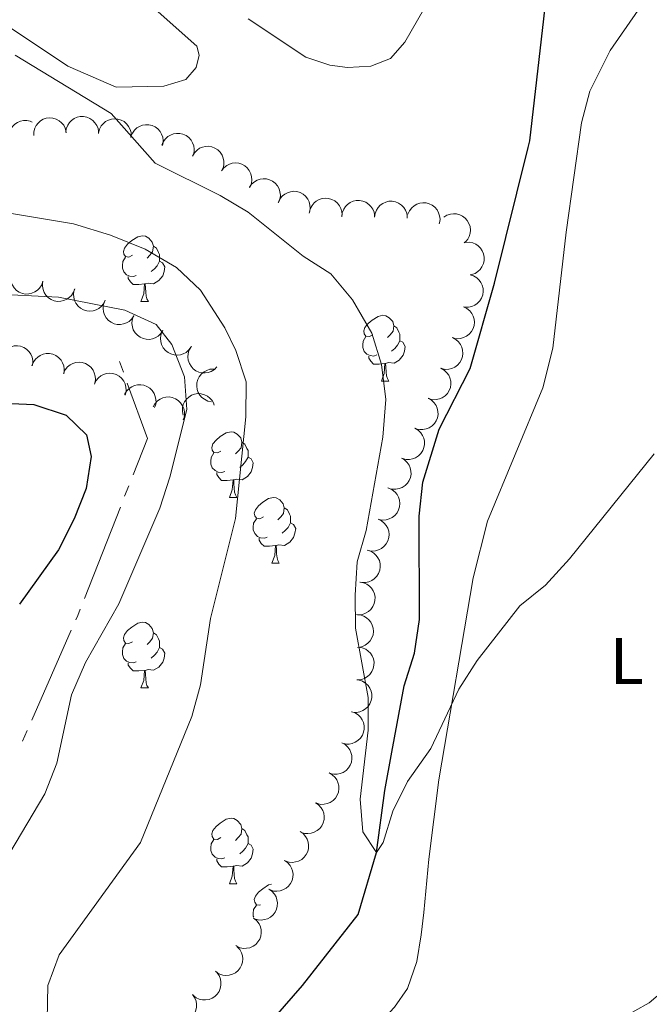
# Model space of a CAD drawing. Units: metres. Extents: x 627917 to 632426, y 687776 to 690828.
# Drawn here: x 629033 to 629130, y 690024 to 690174 of the extents above; entities that cross this region are included whole.
import ezdxf
from ezdxf.enums import TextEntityAlignment as Align

# ---------------------------------------------------------------- set-up
doc = ezdxf.new("R2010")
doc.units = ezdxf.units.M
doc.header["$MEASUREMENT"] = 0
doc.linetypes.add('DGN Style 3', pattern=[79.619148, 56.87082, -22.748328])
for name, color, linetype, lineweight in [('Carátula', 7, 'Continuous', 0), ('Elementos auxiliares', 7, 'Continuous', 0), ('Entidades rústicas y varios', 7, 'Continuous', 0), ('Hidrografía', 7, 'Continuous', 0), ('Relieve y altimetría', 7, 'Continuous', 0)]:
    doc.layers.add(name, color=color, linetype=linetype, lineweight=lineweight)
doc.styles.add('Style-Arial Narrow', font='txt')

msp = doc.modelspace()

# ---------------------------------------------------------------- linework, layer by layer
at = {"layer": 'Carátula', "color": 7, "linetype": 'Continuous', "lineweight": 0}
msp.add_3dface([(627972.159, 687776.04), (632426.384, 687858.937), (632371.119, 690828.434), (627916.894, 690745.537)], dxfattribs=at)
at = {"layer": 'Elementos auxiliares', "color": 250, "linetype": 'Continuous', "lineweight": 0}
msp.add_3dface([(628833.02, 688186.07), (628790.48, 690499.28), (632222.28, 690563.17), (632265.95, 688249.96)], dxfattribs=at)
at = {"layer": 'Entidades rústicas y varios', "color": 92, "linetype": 'Continuous', "lineweight": 0, "flags": 128}
for points, elevation in [([(629031.775, 690155.947), (629031.749, 690156.508), (629031.866, 690157.083), (629032.056, 690157.526), (629032.31, 690157.892), (629032.652, 690158.247), (629033.058, 690158.525), (629033.509, 690158.718), (629034.003, 690158.811), (629034.51, 690158.814), (629035.007, 690158.711), (629035.285, 690158.586)], 368.429), ([(629035.538, 690156.524), (629035.551, 690157.086), (629035.707, 690157.651), (629035.928, 690158.08), (629036.206, 690158.427), (629036.572, 690158.758), (629036.996, 690159.007), (629037.46, 690159.168), (629037.959, 690159.227), (629038.465, 690159.195), (629038.953, 690159.057), (629039.439, 690158.796), (629039.798, 690158.489), (629040.117, 690158.11), (629040.361, 690157.682), (629040.469, 690157.317), (629040.521, 690156.932)], 367.714), ([(629040.438, 690157.024), (629040.515, 690157.581), (629040.736, 690158.123), (629041.004, 690158.524), (629041.321, 690158.838), (629041.722, 690159.124), (629042.172, 690159.323), (629042.652, 690159.428), (629043.154, 690159.43), (629043.653, 690159.34), (629044.122, 690159.147), (629044.575, 690158.832), (629044.896, 690158.485), (629045.169, 690158.072), (629045.362, 690157.619), (629045.428, 690157.243), (629045.435, 690156.855)], 366.98), ([(629045.443, 690156.949), (629045.582, 690157.494), (629045.861, 690158.009), (629046.172, 690158.378), (629046.521, 690158.654), (629046.952, 690158.894), (629047.421, 690159.042), (629047.909, 690159.094), (629048.409, 690159.04), (629048.895, 690158.895), (629049.34, 690158.652), (629049.755, 690158.289), (629050.036, 690157.908), (629050.261, 690157.468), (629050.403, 690156.996), (629050.427, 690156.616), (629050.391, 690156.229)], 366.98), ([(629050.392, 690156.365), (629050.6, 690156.887), (629050.943, 690157.363), (629051.298, 690157.688), (629051.68, 690157.918), (629052.138, 690158.101), (629052.622, 690158.187), (629053.113, 690158.177), (629053.601, 690158.059), (629054.065, 690157.853), (629054.475, 690157.554), (629054.84, 690157.141), (629055.07, 690156.728), (629055.237, 690156.262), (629055.317, 690155.776), (629055.292, 690155.396), (629055.207, 690155.017)], 366.698), ([(629055.119, 690155.042), (629055.326, 690155.564), (629055.669, 690156.039), (629056.024, 690156.365), (629056.406, 690156.594), (629056.864, 690156.777), (629057.349, 690156.864), (629057.839, 690156.853), (629058.328, 690156.735), (629058.791, 690156.529), (629059.201, 690156.231), (629059.567, 690155.817), (629059.796, 690155.404), (629059.963, 690154.938), (629060.044, 690154.453), (629060.019, 690154.072), (629059.933, 690153.693)], 365.744), ([(629059.785, 690153.406), (629060.065, 690153.893), (629060.473, 690154.314), (629060.871, 690154.586), (629061.282, 690154.759), (629061.761, 690154.874), (629062.253, 690154.891), (629062.737, 690154.81), (629063.204, 690154.624), (629063.633, 690154.354), (629063.996, 690154), (629064.299, 690153.539), (629064.467, 690153.097), (629064.566, 690152.612), (629064.576, 690152.12), (629064.497, 690151.747), (629064.358, 690151.384)], 365.101), ([(629064.201, 690151.146), (629064.541, 690151.595), (629064.998, 690151.961), (629065.427, 690152.181), (629065.856, 690152.3), (629066.346, 690152.354), (629066.836, 690152.309), (629067.306, 690152.168), (629067.746, 690151.924), (629068.138, 690151.602), (629068.454, 690151.205), (629068.695, 690150.71), (629068.807, 690150.25), (629068.844, 690149.757), (629068.792, 690149.267), (629068.667, 690148.907), (629068.483, 690148.565)], 365.583), ([(629068.488, 690148.634), (629068.808, 690149.096), (629069.248, 690149.483), (629069.667, 690149.721), (629070.091, 690149.859), (629070.578, 690149.934), (629071.07, 690149.91), (629071.546, 690149.79), (629071.995, 690149.566), (629072.401, 690149.262), (629072.734, 690148.879), (629072.997, 690148.394), (629073.128, 690147.94), (629073.187, 690147.449), (629073.157, 690146.957), (629073.047, 690146.592), (629072.879, 690146.242)], 365.264), ([(629072.885, 690146.347), (629073.127, 690146.854), (629073.501, 690147.305), (629073.878, 690147.607), (629074.274, 690147.81), (629074.743, 690147.962), (629075.232, 690148.016), (629075.721, 690147.972), (629076.201, 690147.822), (629076.649, 690147.586), (629077.039, 690147.26), (629077.375, 690146.823), (629077.577, 690146.396), (629077.712, 690145.92), (629077.76, 690145.43), (629077.71, 690145.052), (629077.599, 690144.68)], 364.658), ([(629077.615, 690144.809), (629077.749, 690145.355), (629078.024, 690145.872), (629078.331, 690146.244), (629078.678, 690146.523), (629079.107, 690146.767), (629079.575, 690146.919), (629080.062, 690146.976), (629080.562, 690146.926), (629081.05, 690146.785), (629081.497, 690146.545), (629081.915, 690146.186), (629082.199, 690145.808), (629082.428, 690145.37), (629082.574, 690144.899), (629082.602, 690144.519), (629082.569, 690144.132)], 364.417), ([(629082.573, 690144.182), (629082.645, 690144.74), (629082.86, 690145.285), (629083.124, 690145.688), (629083.438, 690146.005), (629083.836, 690146.295), (629084.284, 690146.498), (629084.763, 690146.609), (629085.265, 690146.615), (629085.765, 690146.53), (629086.236, 690146.342), (629086.692, 690146.031), (629087.016, 690145.688), (629087.293, 690145.277), (629087.491, 690144.827), (629087.561, 690144.452), (629087.571, 690144.063)], 364.417), ([(629087.571, 690144.063), (629087.644, 690144.621), (629087.859, 690145.166), (629088.123, 690145.569), (629088.436, 690145.886), (629088.835, 690146.176), (629089.283, 690146.379), (629089.761, 690146.49), (629090.264, 690146.497), (629090.764, 690146.411), (629091.235, 690146.223), (629091.691, 690145.912), (629092.015, 690145.569), (629092.292, 690145.158), (629092.49, 690144.708), (629092.559, 690144.333), (629092.57, 690143.944)], 364.417), ([(629092.666, 690144.528), (629092.889, 690145.043), (629093.246, 690145.508), (629093.611, 690145.823), (629094, 690146.041), (629094.463, 690146.21), (629094.95, 690146.282), (629095.44, 690146.256), (629095.925, 690146.124), (629096.382, 690145.904), (629096.783, 690145.593), (629097.135, 690145.169), (629097.352, 690144.749), (629097.505, 690144.279), (629097.571, 690143.791), (629097.535, 690143.411), (629097.438, 690143.035)], 364.417), ([(629098.133, 690144.051), (629098.606, 690144.354), (629099.162, 690144.54), (629099.641, 690144.597), (629100.085, 690144.56), (629100.563, 690144.441), (629101.007, 690144.229), (629101.399, 690143.934), (629101.727, 690143.553), (629101.983, 690143.115), (629102.142, 690142.633), (629102.197, 690142.085), (629102.142, 690141.615), (629102.006, 690141.139), (629101.788, 690140.698), (629101.546, 690140.404), (629101.255, 690140.146)], 364.417), ([(629101.434, 690140.224), (629101.996, 690140.248), (629102.57, 690140.129), (629103.012, 690139.938), (629103.378, 690139.683), (629103.732, 690139.34), (629104.009, 690138.934), (629104.2, 690138.482), (629104.292, 690137.988), (629104.294, 690137.48), (629104.189, 690136.984), (629103.961, 690136.482), (629103.678, 690136.103), (629103.321, 690135.76), (629102.911, 690135.488), (629102.553, 690135.356), (629102.172, 690135.279)], 364.417), ([(629036.943, 690134.278), (629036.761, 690133.747), (629036.44, 690133.256), (629036.1, 690132.914), (629035.73, 690132.667), (629035.281, 690132.463), (629034.801, 690132.354), (629034.31, 690132.341), (629033.817, 690132.436), (629033.344, 690132.62), (629032.921, 690132.899), (629032.537, 690133.295), (629032.288, 690133.697), (629032.099, 690134.154), (629031.996, 690134.636), (629032.003, 690135.017), (629032.071, 690135.399)], 372.745), ([(629041.816, 690133.157), (629041.633, 690132.626), (629041.313, 690132.135), (629040.973, 690131.793), (629040.602, 690131.546), (629040.154, 690131.342), (629039.674, 690131.232), (629039.183, 690131.22), (629038.69, 690131.315), (629038.217, 690131.499), (629037.793, 690131.778), (629037.409, 690132.174), (629037.161, 690132.576), (629036.972, 690133.033), (629036.869, 690133.515), (629036.876, 690133.896), (629036.943, 690134.278)], 372.745), ([(629102.15, 690135.279), (629102.687, 690135.111), (629103.186, 690134.805), (629103.537, 690134.474), (629103.795, 690134.111), (629104.011, 690133.668), (629104.134, 690133.191), (629104.159, 690132.701), (629104.079, 690132.205), (629103.908, 690131.728), (629103.64, 690131.296), (629103.255, 690130.901), (629102.86, 690130.642), (629102.408, 690130.44), (629101.93, 690130.324), (629101.549, 690130.321), (629101.164, 690130.377)], 364.417), ([(629046.473, 690131.396), (629046.229, 690130.889), (629045.854, 690130.44), (629045.476, 690130.14), (629045.079, 690129.938), (629044.609, 690129.788), (629044.12, 690129.736), (629043.631, 690129.781), (629043.153, 690129.933), (629042.705, 690130.171), (629042.317, 690130.498), (629041.982, 690130.936), (629041.782, 690131.365), (629041.648, 690131.841), (629041.602, 690132.331), (629041.654, 690132.709), (629041.766, 690133.081)], 372.329), ([(629050.846, 690129.032), (629050.537, 690128.562), (629050.106, 690128.166), (629049.692, 690127.918), (629049.272, 690127.77), (629048.787, 690127.683), (629048.295, 690127.695), (629047.816, 690127.804), (629047.361, 690128.018), (629046.949, 690128.313), (629046.607, 690128.688), (629046.332, 690129.166), (629046.191, 690129.617), (629046.12, 690130.107), (629046.139, 690130.599), (629046.24, 690130.966), (629046.4, 690131.32)], 371.718), ([(629101.155, 690130.38), (629101.66, 690130.134), (629102.108, 690129.756), (629102.406, 690129.377), (629102.606, 690128.978), (629102.754, 690128.508), (629102.803, 690128.019), (629102.756, 690127.53), (629102.602, 690127.052), (629102.361, 690126.605), (629102.032, 690126.219), (629101.592, 690125.886), (629101.163, 690125.688), (629100.686, 690125.557), (629100.195, 690125.514), (629099.818, 690125.567), (629099.447, 690125.681)], 364.417), ([(629055.259, 690126.76), (629054.951, 690126.29), (629054.52, 690125.893), (629054.106, 690125.646), (629053.686, 690125.498), (629053.201, 690125.411), (629052.709, 690125.423), (629052.23, 690125.532), (629051.775, 690125.746), (629051.363, 690126.041), (629051.021, 690126.416), (629050.746, 690126.894), (629050.604, 690127.345), (629050.534, 690127.835), (629050.553, 690128.327), (629050.654, 690128.694), (629050.814, 690129.048)], 371.122), ([(629059.572, 690124.264), (629059.241, 690123.81), (629058.79, 690123.435), (629058.365, 690123.208), (629057.938, 690123.081), (629057.449, 690123.018), (629056.958, 690123.054), (629056.486, 690123.187), (629056.042, 690123.422), (629055.644, 690123.737), (629055.321, 690124.128), (629055.07, 690124.62), (629054.951, 690125.077), (629054.905, 690125.57), (629054.948, 690126.06), (629055.067, 690126.422), (629055.244, 690126.768)], 370.824), ([(629099.456, 690125.678), (629099.955, 690125.42), (629100.395, 690125.033), (629100.685, 690124.648), (629100.876, 690124.245), (629101.014, 690123.772), (629101.053, 690123.281), (629100.994, 690122.794), (629100.83, 690122.319), (629100.58, 690121.878), (629100.243, 690121.499), (629099.796, 690121.175), (629099.363, 690120.987), (629098.883, 690120.866), (629098.392, 690120.833), (629098.015, 690120.895), (629097.646, 690121.016)], 364.417), ([(629030.47, 690122.445), (629030.639, 690122.981), (629030.947, 690123.48), (629031.278, 690123.83), (629031.642, 690124.087), (629032.086, 690124.302), (629032.563, 690124.423), (629033.053, 690124.448), (629033.549, 690124.366), (629034.026, 690124.193), (629034.456, 690123.925), (629034.85, 690123.539), (629035.109, 690123.143), (629035.309, 690122.691), (629035.424, 690122.212), (629035.427, 690121.831), (629035.369, 690121.447)], 375.515), ([(629063.517, 690121.206), (629063.119, 690120.809), (629062.615, 690120.51), (629062.159, 690120.353), (629061.718, 690120.294), (629061.225, 690120.309), (629060.746, 690120.422), (629060.3, 690120.627), (629059.899, 690120.93), (629059.556, 690121.303), (629059.298, 690121.741), (629059.128, 690122.265), (629059.082, 690122.735), (629059.114, 690123.229), (629059.234, 690123.707), (629059.408, 690124.046), (629059.637, 690124.36)], 370.824), ([(629035.281, 690121.371), (629035.476, 690121.897), (629035.808, 690122.38), (629036.156, 690122.714), (629036.533, 690122.952), (629036.986, 690123.146), (629037.468, 690123.243), (629037.959, 690123.244), (629038.45, 690123.137), (629038.918, 690122.942), (629039.335, 690122.653), (629039.71, 690122.248), (629039.949, 690121.84), (629040.126, 690121.378), (629040.218, 690120.894), (629040.202, 690120.514), (629040.125, 690120.133)], 374.704), ([(629040.104, 690120.274), (629040.348, 690120.78), (629040.724, 690121.229), (629041.102, 690121.529), (629041.499, 690121.731), (629041.969, 690121.88), (629042.458, 690121.932), (629042.947, 690121.887), (629043.426, 690121.735), (629043.873, 690121.496), (629044.261, 690121.169), (629044.596, 690120.73), (629044.795, 690120.302), (629044.929, 690119.825), (629044.974, 690119.335), (629044.922, 690118.958), (629044.81, 690118.586)], 373.953), ([(629062.662, 690115.889), (629062.113, 690116.008), (629061.588, 690116.268), (629061.208, 690116.566), (629060.92, 690116.905), (629060.664, 690117.327), (629060.499, 690117.79), (629060.43, 690118.276), (629060.466, 690118.777), (629060.593, 690119.268), (629060.821, 690119.722), (629061.168, 690120.15), (629061.538, 690120.444), (629061.971, 690120.685), (629062.437, 690120.844), (629062.816, 690120.882), (629063.204, 690120.859)], 370.824), ([(629097.692, 690121.007), (629098.184, 690120.734), (629098.611, 690120.334), (629098.889, 690119.94), (629099.068, 690119.532), (629099.191, 690119.054), (629099.216, 690118.563), (629099.142, 690118.077), (629098.964, 690117.608), (629098.7, 690117.174), (629098.352, 690116.806), (629097.895, 690116.496), (629097.456, 690116.321), (629096.973, 690116.215), (629096.481, 690116.197), (629096.107, 690116.27), (629095.742, 690116.403)], 364.544), ([(629044.799, 690118.59), (629045.044, 690119.096), (629045.419, 690119.545), (629045.797, 690119.845), (629046.195, 690120.046), (629046.664, 690120.196), (629047.153, 690120.248), (629047.642, 690120.202), (629048.121, 690120.05), (629048.569, 690119.812), (629048.957, 690119.484), (629049.291, 690119.046), (629049.491, 690118.618), (629049.624, 690118.141), (629049.67, 690117.651), (629049.618, 690117.273), (629049.506, 690116.901)], 373.612), ([(629049.419, 690116.996), (629049.695, 690117.485), (629050.1, 690117.909), (629050.496, 690118.183), (629050.906, 690118.359), (629051.384, 690118.477), (629051.876, 690118.497), (629052.361, 690118.42), (629052.828, 690118.237), (629053.26, 690117.97), (629053.625, 690117.618), (629053.931, 690117.159), (629054.102, 690116.718), (629054.204, 690116.234), (629054.218, 690115.742), (629054.141, 690115.368), (629054.005, 690115.004)], 372.791), ([(629053.757, 690115.107), (629054.031, 690115.598), (629054.434, 690116.024), (629054.829, 690116.3), (629055.238, 690116.477), (629055.716, 690116.598), (629056.207, 690116.62), (629056.692, 690116.545), (629057.161, 690116.365), (629057.593, 690116.099), (629057.961, 690115.749), (629058.268, 690115.292), (629058.442, 690114.852), (629058.546, 690114.368), (629058.562, 690113.876), (629058.488, 690113.502), (629058.353, 690113.138)], 371.194), ([(629058.344, 690113.871), (629058.231, 690114.422), (629058.256, 690115.007), (629058.374, 690115.475), (629058.567, 690115.876), (629058.849, 690116.28), (629059.206, 690116.619), (629059.622, 690116.88), (629060.095, 690117.05), (629060.596, 690117.132), (629061.102, 690117.108), (629061.634, 690116.963), (629062.053, 690116.744), (629062.449, 690116.447), (629062.783, 690116.085), (629062.971, 690115.753), (629063.108, 690115.39)], 370.824), ([(629095.788, 690116.418), (629096.273, 690116.134), (629096.691, 690115.723), (629096.959, 690115.323), (629097.128, 690114.91), (629097.24, 690114.43), (629097.252, 690113.939), (629097.167, 690113.455), (629096.977, 690112.99), (629096.703, 690112.563), (629096.346, 690112.203), (629095.882, 690111.904), (629095.439, 690111.74), (629094.954, 690111.645), (629094.461, 690111.639), (629094.089, 690111.721), (629093.727, 690111.863)], 365.055), ([(629093.727, 690111.863), (629094.212, 690111.579), (629094.63, 690111.168), (629094.898, 690110.767), (629095.067, 690110.355), (629095.179, 690109.875), (629095.191, 690109.383), (629095.107, 690108.899), (629094.917, 690108.434), (629094.643, 690108.007), (629094.286, 690107.647), (629093.822, 690107.349), (629093.379, 690107.184), (629092.893, 690107.089), (629092.401, 690107.083), (629092.028, 690107.165), (629091.667, 690107.307)], 365.056), ([(629091.667, 690107.307), (629092.152, 690107.023), (629092.57, 690106.612), (629092.838, 690106.211), (629093.007, 690105.799), (629093.118, 690105.319), (629093.131, 690104.827), (629093.046, 690104.344), (629092.856, 690103.879), (629092.582, 690103.452), (629092.225, 690103.091), (629091.761, 690102.793), (629091.318, 690102.628), (629090.832, 690102.534), (629090.34, 690102.527), (629089.968, 690102.61), (629089.606, 690102.751)], 365.058), ([(629089.732, 690102.701), (629090.241, 690102.463), (629090.695, 690102.092), (629090.998, 690101.718), (629091.205, 690101.323), (629091.36, 690100.855), (629091.417, 690100.366), (629091.377, 690099.877), (629091.231, 690099.397), (629090.997, 690098.946), (629090.674, 690098.555), (629090.24, 690098.215), (629089.814, 690098.01), (629089.339, 690097.872), (629088.849, 690097.82), (629088.471, 690097.868), (629088.098, 690097.976)], 365.058), ([(629088.098, 690097.976), (629088.607, 690097.737), (629089.06, 690097.367), (629089.364, 690096.992), (629089.571, 690096.597), (629089.726, 690096.129), (629089.783, 690095.641), (629089.743, 690095.152), (629089.596, 690094.671), (629089.363, 690094.221), (629089.04, 690093.829), (629088.606, 690093.489), (629088.18, 690093.285), (629087.705, 690093.146), (629087.215, 690093.095), (629086.837, 690093.143), (629086.464, 690093.25)], 365.058), ([(629086.444, 690093.256), (629086.98, 690093.086), (629087.478, 690092.777), (629087.828, 690092.446), (629088.084, 690092.081), (629088.299, 690091.637), (629088.419, 690091.16), (629088.443, 690090.67), (629088.36, 690090.174), (629088.188, 690089.697), (629087.919, 690089.267), (629087.532, 690088.874), (629087.136, 690088.615), (629086.683, 690088.416), (629086.205, 690088.301), (629085.823, 690088.299), (629085.439, 690088.358)], 365.058), ([(629085.325, 690088.373), (629085.878, 690088.276), (629086.413, 690088.037), (629086.804, 690087.754), (629087.106, 690087.427), (629087.378, 690087.016), (629087.561, 690086.559), (629087.65, 690086.076), (629087.634, 690085.574), (629087.526, 690085.078), (629087.316, 690084.616), (629086.986, 690084.175), (629086.628, 690083.866), (629086.205, 690083.608), (629085.746, 690083.431), (629085.368, 690083.378), (629084.98, 690083.385)], 365.058), ([(629084.83, 690083.395), (629085.39, 690083.35), (629085.945, 690083.163), (629086.361, 690082.919), (629086.693, 690082.621), (629087.003, 690082.238), (629087.228, 690081.8), (629087.362, 690081.328), (629087.394, 690080.827), (629087.333, 690080.323), (629087.169, 690079.843), (629086.881, 690079.372), (629086.554, 690079.031), (629086.158, 690078.735), (629085.718, 690078.515), (629085.347, 690078.426), (629084.959, 690078.396)], 365.165), ([(629085.13, 690078.427), (629085.684, 690078.337), (629086.222, 690078.105), (629086.617, 690077.829), (629086.924, 690077.505), (629087.201, 690077.098), (629087.39, 690076.643), (629087.486, 690076.162), (629087.476, 690075.66), (629087.375, 690075.162), (629087.172, 690074.697), (629086.847, 690074.252), (629086.494, 690073.938), (629086.075, 690073.675), (629085.618, 690073.491), (629085.241, 690073.433), (629084.853, 690073.435)], 365.742), ([(629085.223, 690073.412), (629085.753, 690073.226), (629086.242, 690072.902), (629086.582, 690072.56), (629086.826, 690072.188), (629087.027, 690071.738), (629087.133, 690071.257), (629087.143, 690070.767), (629087.045, 690070.274), (629086.858, 690069.802), (629086.576, 690069.38), (629086.178, 690068.999), (629085.774, 690068.753), (629085.315, 690068.567), (629084.833, 690068.467), (629084.452, 690068.477), (629084.07, 690068.547)], 366.293), ([(629084.078, 690068.581), (629084.609, 690068.395), (629085.097, 690068.072), (629085.437, 690067.73), (629085.682, 690067.357), (629085.883, 690066.907), (629085.989, 690066.427), (629085.998, 690065.936), (629085.9, 690065.443), (629085.713, 690064.972), (629085.431, 690064.55), (629085.033, 690064.168), (629084.629, 690063.922), (629084.171, 690063.737), (629083.689, 690063.636), (629083.308, 690063.646), (629082.925, 690063.716)], 366.889), ([(629082.591, 690063.83), (629083.081, 690063.555), (629083.507, 690063.152), (629083.782, 690062.757), (629083.959, 690062.348), (629084.08, 690061.87), (629084.101, 690061.378), (629084.025, 690060.893), (629083.844, 690060.425), (629083.578, 690059.992), (629083.228, 690059.626), (629082.77, 690059.319), (629082.33, 690059.146), (629081.846, 690059.042), (629081.354, 690059.027), (629080.98, 690059.102), (629080.616, 690059.237)], 366.959), ([(629080.616, 690059.237), (629081.106, 690058.962), (629081.532, 690058.559), (629081.807, 690058.163), (629081.984, 690057.754), (629082.104, 690057.276), (629082.126, 690056.785), (629082.05, 690056.3), (629081.869, 690055.831), (629081.603, 690055.399), (629081.253, 690055.032), (629080.795, 690054.725), (629080.355, 690054.553), (629079.871, 690054.449), (629079.379, 690054.433), (629079.005, 690054.509), (629078.641, 690054.644)], 366.975), ([(629078.57, 690054.678), (629079.034, 690054.36), (629079.422, 690053.921), (629079.661, 690053.502), (629079.801, 690053.079), (629079.878, 690052.592), (629079.856, 690052.101), (629079.737, 690051.624), (629079.514, 690051.174), (629079.211, 690050.767), (629078.829, 690050.433), (629078.346, 690050.168), (629077.892, 690050.035), (629077.401, 690049.975), (629076.909, 690050.004), (629076.544, 690050.112), (629076.193, 690050.279)], 366.98), ([(629076.193, 690050.279), (629076.657, 690049.961), (629077.045, 690049.522), (629077.284, 690049.103), (629077.423, 690048.68), (629077.501, 690048.193), (629077.478, 690047.702), (629077.36, 690047.226), (629077.137, 690046.775), (629076.834, 690046.368), (629076.452, 690046.034), (629075.968, 690045.769), (629075.515, 690045.637), (629075.024, 690045.576), (629074.532, 690045.605), (629074.167, 690045.713), (629073.816, 690045.88)], 366.98), ([(629073.816, 690045.88), (629074.279, 690045.563), (629074.667, 690045.123), (629074.907, 690044.705), (629075.046, 690044.281), (629075.123, 690043.795), (629075.101, 690043.303), (629074.982, 690042.827), (629074.76, 690042.376), (629074.457, 690041.97), (629074.075, 690041.636), (629073.591, 690041.371), (629073.138, 690041.238), (629072.646, 690041.178), (629072.155, 690041.206), (629071.789, 690041.315), (629071.439, 690041.481)], 366.98), ([(629071.439, 690041.481), (629071.902, 690041.164), (629072.29, 690040.725), (629072.529, 690040.306), (629072.669, 690039.883), (629072.746, 690039.396), (629072.724, 690038.904), (629072.605, 690038.428), (629072.383, 690037.978), (629072.079, 690037.571), (629071.698, 690037.237), (629071.214, 690036.972), (629070.76, 690036.839), (629070.269, 690036.779), (629069.778, 690036.808), (629069.412, 690036.916), (629069.061, 690037.083)], 366.98), ([(629069.174, 690037.015), (629069.604, 690036.653), (629069.947, 690036.178), (629070.144, 690035.738), (629070.241, 690035.303), (629070.27, 690034.811), (629070.2, 690034.324), (629070.035, 690033.861), (629069.769, 690033.435), (629069.427, 690033.06), (629069.015, 690032.765), (629068.507, 690032.549), (629068.043, 690032.461), (629067.548, 690032.45), (629067.062, 690032.526), (629066.709, 690032.67), (629066.376, 690032.871)], 366.98), ([(629066.603, 690032.695), (629066.983, 690032.281), (629067.261, 690031.765), (629067.4, 690031.303), (629067.44, 690030.859), (629067.405, 690030.368), (629067.272, 690029.894), (629067.049, 690029.457), (629066.731, 690029.068), (629066.343, 690028.741), (629065.896, 690028.502), (629065.365, 690028.353), (629064.893, 690028.326), (629064.401, 690028.379), (629063.928, 690028.518), (629063.597, 690028.706), (629063.293, 690028.948)], 366.98), ([(629063.497, 690028.745), (629063.826, 690028.289), (629064.043, 690027.745), (629064.126, 690027.27), (629064.115, 690026.824), (629064.023, 690026.34), (629063.836, 690025.885), (629063.563, 690025.477), (629063.201, 690025.128), (629062.779, 690024.848), (629062.306, 690024.662), (629061.762, 690024.576), (629061.29, 690024.605), (629060.807, 690024.714), (629060.354, 690024.907), (629060.047, 690025.133), (629059.773, 690025.408)], 366.98), ([(629059.773, 690025.408), (629060.102, 690024.953), (629060.319, 690024.408), (629060.402, 690023.933), (629060.391, 690023.488), (629060.299, 690023.004), (629060.112, 690022.549), (629059.839, 690022.14), (629059.477, 690021.792), (629059.054, 690021.511), (629058.582, 690021.326), (629058.037, 690021.24), (629057.566, 690021.269), (629057.083, 690021.378), (629056.63, 690021.571), (629056.323, 690021.796), (629056.049, 690022.072)], 366.98)]:
    msp.add_lwpolyline(points, dxfattribs=dict(at, elevation=elevation))
for points in [[(629050.618, 690138.255), (629050.088, 690137.99), (629049.558, 690138.045), (629049.293, 690138.415), (629049.238, 690138.84), (629049.398, 690139.36), (629049.878, 690139.955), (629050.513, 690140.485), (629051.413, 690141.07), (629052.158, 690141.23), (629052.583, 690141.175), (629053.113, 690140.86), (629053.643, 690140.275), (629053.803, 690139.635), (629053.693, 690138.785), (629053.268, 690138.255), (629052.848, 690137.83)], [(629053.803, 690139.635), (629054.278, 690139.32), (629054.593, 690138.68), (629054.753, 690138.36), (629054.753, 690137.78), (629054.753, 690137.355), (629054.383, 690136.665), (629053.963, 690136.185), (629053.483, 690135.765)], [(629051.203, 690135.175), (629050.778, 690135.015), (629050.193, 690135.075), (629049.718, 690135.285), (629049.293, 690135.71), (629049.078, 690136.295), (629049.078, 690136.715), (629049.133, 690137.3), (629049.558, 690137.99)], [(629054.753, 690137.355), (629055.208, 690137.105), (629055.553, 690136.49), (629055.443, 690135.765), (629055.233, 690135.125), (629054.648, 690134.385), (629053.853, 690133.905), (629053.003, 690134.01), (629052.573, 690133.88)], [(629052.463, 690133.88), (629051.573, 690133.795), (629050.728, 690133.795), (629050.303, 690134.225), (629049.983, 690134.7), (629049.983, 690135.015)], [(629051.918, 690131.195), (629052.353, 690132.355), (629052.463, 690133.88), (629052.573, 690133.88), (629052.608, 690133.295), (629052.643, 690132.61), (629052.713, 690131.995), (629052.828, 690131.595), (629053.043, 690131.195)], [(629051.918, 690131.195), (629053.043, 690131.195)], [(629087.309, 690126.115), (629086.779, 690125.85), (629086.249, 690125.905), (629085.984, 690126.275), (629085.929, 690126.7), (629086.089, 690127.22), (629086.569, 690127.815), (629087.204, 690128.345), (629088.104, 690128.93), (629088.849, 690129.09), (629089.274, 690129.035), (629089.804, 690128.72), (629090.334, 690128.135), (629090.494, 690127.495), (629090.384, 690126.645), (629089.959, 690126.115), (629089.539, 690125.69)], [(629090.494, 690127.495), (629090.969, 690127.18), (629091.284, 690126.54), (629091.444, 690126.22), (629091.444, 690125.64), (629091.444, 690125.215), (629091.074, 690124.525), (629090.654, 690124.045), (629090.174, 690123.625)], [(629087.894, 690123.035), (629087.469, 690122.875), (629086.884, 690122.935), (629086.409, 690123.145), (629085.984, 690123.57), (629085.769, 690124.155), (629085.769, 690124.575), (629085.824, 690125.16), (629086.249, 690125.85)], [(629091.444, 690125.215), (629091.899, 690124.965), (629092.244, 690124.35), (629092.134, 690123.625), (629091.924, 690122.985), (629091.339, 690122.245), (629090.544, 690121.765), (629089.694, 690121.87), (629089.264, 690121.74)], [(629089.154, 690121.74), (629088.264, 690121.655), (629087.419, 690121.655), (629086.994, 690122.085), (629086.674, 690122.56), (629086.674, 690122.875)], [(629088.609, 690119.055), (629089.044, 690120.215), (629089.154, 690121.74), (629089.264, 690121.74), (629089.299, 690121.155), (629089.334, 690120.47), (629089.404, 690119.855), (629089.519, 690119.455), (629089.734, 690119.055)], [(629088.609, 690119.055), (629089.734, 690119.055)], [(629064.121, 690108.346), (629063.591, 690108.081), (629063.061, 690108.136), (629062.796, 690108.506), (629062.741, 690108.931), (629062.901, 690109.451), (629063.381, 690110.046), (629064.016, 690110.576), (629064.916, 690111.161), (629065.661, 690111.321), (629066.086, 690111.266), (629066.616, 690110.951), (629067.146, 690110.366), (629067.306, 690109.726), (629067.196, 690108.876), (629066.771, 690108.346), (629066.351, 690107.921)], [(629067.306, 690109.726), (629067.781, 690109.411), (629068.096, 690108.771), (629068.256, 690108.451), (629068.256, 690107.871), (629068.256, 690107.446), (629067.886, 690106.756), (629067.466, 690106.276), (629066.986, 690105.856)], [(629064.706, 690105.266), (629064.281, 690105.106), (629063.696, 690105.166), (629063.221, 690105.376), (629062.796, 690105.801), (629062.581, 690106.386), (629062.581, 690106.806), (629062.636, 690107.391), (629063.061, 690108.081)], [(629068.256, 690107.446), (629068.711, 690107.196), (629069.056, 690106.581), (629068.946, 690105.856), (629068.736, 690105.216), (629068.151, 690104.476), (629067.356, 690103.996), (629066.506, 690104.101), (629066.076, 690103.971)], [(629065.966, 690103.971), (629065.076, 690103.886), (629064.231, 690103.886), (629063.806, 690104.316), (629063.486, 690104.791), (629063.486, 690105.106)], [(629065.421, 690101.286), (629065.856, 690102.446), (629065.966, 690103.971), (629066.076, 690103.971), (629066.111, 690103.386), (629066.146, 690102.701), (629066.216, 690102.086), (629066.331, 690101.686), (629066.546, 690101.286)], [(629065.421, 690101.286), (629066.546, 690101.286)], [(629070.596, 690098.311), (629070.066, 690098.046), (629069.536, 690098.101), (629069.271, 690098.471), (629069.216, 690098.896), (629069.376, 690099.416), (629069.856, 690100.011), (629070.491, 690100.541), (629071.391, 690101.126), (629072.136, 690101.286), (629072.561, 690101.231), (629073.091, 690100.916), (629073.621, 690100.331), (629073.781, 690099.691), (629073.671, 690098.841), (629073.246, 690098.311), (629072.826, 690097.886)], [(629073.781, 690099.691), (629074.256, 690099.376), (629074.571, 690098.736), (629074.731, 690098.416), (629074.731, 690097.836), (629074.731, 690097.411), (629074.361, 690096.721), (629073.941, 690096.241), (629073.461, 690095.821)], [(629071.181, 690095.231), (629070.756, 690095.071), (629070.171, 690095.131), (629069.696, 690095.341), (629069.271, 690095.766), (629069.056, 690096.351), (629069.056, 690096.771), (629069.111, 690097.356), (629069.536, 690098.046)], [(629074.731, 690097.411), (629075.186, 690097.161), (629075.531, 690096.546), (629075.421, 690095.821), (629075.211, 690095.181), (629074.626, 690094.441), (629073.831, 690093.961), (629072.981, 690094.066), (629072.551, 690093.936)], [(629072.441, 690093.936), (629071.551, 690093.851), (629070.706, 690093.851), (629070.281, 690094.281), (629069.961, 690094.756), (629069.961, 690095.071)], [(629071.896, 690091.251), (629072.331, 690092.411), (629072.441, 690093.936), (629072.551, 690093.936), (629072.586, 690093.351), (629072.621, 690092.666), (629072.691, 690092.051), (629072.806, 690091.651), (629073.021, 690091.251)], [(629071.896, 690091.251), (629073.021, 690091.251)], [(629050.618, 690079.263), (629050.088, 690078.998), (629049.558, 690079.053), (629049.293, 690079.423), (629049.238, 690079.848), (629049.398, 690080.368), (629049.878, 690080.963), (629050.513, 690081.493), (629051.413, 690082.078), (629052.158, 690082.238), (629052.583, 690082.183), (629053.113, 690081.868), (629053.643, 690081.283), (629053.803, 690080.643), (629053.693, 690079.793), (629053.268, 690079.263), (629052.848, 690078.838)], [(629053.803, 690080.643), (629054.278, 690080.328), (629054.593, 690079.688), (629054.753, 690079.368), (629054.753, 690078.788), (629054.753, 690078.363), (629054.383, 690077.673), (629053.963, 690077.193), (629053.483, 690076.773)], [(629051.203, 690076.183), (629050.778, 690076.023), (629050.193, 690076.083), (629049.718, 690076.293), (629049.293, 690076.718), (629049.078, 690077.303), (629049.078, 690077.723), (629049.133, 690078.308), (629049.558, 690078.998)], [(629054.753, 690078.363), (629055.208, 690078.113), (629055.553, 690077.498), (629055.443, 690076.773), (629055.233, 690076.133), (629054.648, 690075.393), (629053.853, 690074.913), (629053.003, 690075.018), (629052.573, 690074.888)], [(629052.463, 690074.888), (629051.573, 690074.803), (629050.728, 690074.803), (629050.303, 690075.233), (629049.983, 690075.708), (629049.983, 690076.023)], [(629051.918, 690072.203), (629052.353, 690073.363), (629052.463, 690074.888), (629052.573, 690074.888), (629052.608, 690074.303), (629052.643, 690073.618), (629052.713, 690073.003), (629052.828, 690072.603), (629053.043, 690072.203)], [(629051.918, 690072.203), (629053.043, 690072.203)], [(629064.121, 690049.354), (629063.591, 690049.089), (629063.061, 690049.144), (629062.796, 690049.514), (629062.741, 690049.939), (629062.901, 690050.459), (629063.381, 690051.054), (629064.016, 690051.584), (629064.916, 690052.169), (629065.661, 690052.329), (629066.086, 690052.274), (629066.616, 690051.959), (629067.146, 690051.374), (629067.306, 690050.734), (629067.196, 690049.884), (629066.771, 690049.354), (629066.351, 690048.929)], [(629067.306, 690050.734), (629067.781, 690050.419), (629068.096, 690049.779), (629068.256, 690049.459), (629068.256, 690048.879), (629068.256, 690048.454), (629067.886, 690047.764), (629067.466, 690047.284), (629066.986, 690046.864)], [(629064.706, 690046.274), (629064.281, 690046.114), (629063.696, 690046.174), (629063.221, 690046.384), (629062.796, 690046.809), (629062.581, 690047.394), (629062.581, 690047.814), (629062.636, 690048.399), (629063.061, 690049.089)], [(629068.256, 690048.454), (629068.711, 690048.204), (629069.056, 690047.589), (629068.946, 690046.864), (629068.736, 690046.224), (629068.151, 690045.484), (629067.356, 690045.004), (629066.506, 690045.109), (629066.076, 690044.979)], [(629065.966, 690044.979), (629065.076, 690044.894), (629064.231, 690044.894), (629063.806, 690045.324), (629063.486, 690045.799), (629063.486, 690046.114)], [(629065.421, 690042.294), (629065.856, 690043.454), (629065.966, 690044.979), (629066.076, 690044.979), (629066.111, 690044.394), (629066.146, 690043.709), (629066.216, 690043.094), (629066.331, 690042.694), (629066.546, 690042.294)], [(629065.421, 690042.294), (629066.546, 690042.294)], [(629070.149, 690039.096), (629070.066, 690039.054), (629069.536, 690039.109), (629069.271, 690039.479), (629069.216, 690039.904), (629069.376, 690040.424), (629069.856, 690041.019), (629070.491, 690041.549), (629071.391, 690042.134), (629071.844, 690042.231)], [(629069.119, 690037.189), (629069.056, 690037.359), (629069.056, 690037.779), (629069.111, 690038.364), (629069.536, 690039.054)]]:
    msp.add_lwpolyline(points, dxfattribs=at)
at = {"layer": 'Entidades rústicas y varios', "color": 92, "linetype": 'Continuous', "lineweight": 0}
for points in [[(629004.61, 690190.488, 359.603), (628988.72, 690200.461, 359.603), (628984.145, 690203.753, 359.268), (628981.708, 690205.89, 359.268), (628980.047, 690208.072, 359.268), (628979.141, 690210.759, 359.268), (628979.407, 690213.025, 359.268), (628983.26, 690218.54, 359.268), (628985.707, 690220.628, 359.268), (628987.85, 690221.628, 359.268), (628989.921, 690221.71, 359.268), (628992.584, 690221.122, 359.268), (629004.698, 690212.996, 359.268), (629053.604, 690176.235, 359.268), (629060.433, 690170.177, 359.268), (629060.785, 690168.791, 359.268), (629060.353, 690166.93, 359.268), (629058.743, 690165.088, 359.268), (629055.393, 690164.078, 359.268), (629048.148, 690163.934, 359.268), (629040.755, 690167.099, 359.268), (629027.986, 690175.637, 359.268), (629013.328, 690184.607, 359.268), (629004.61, 690190.488, 359.603)], [(629097.788, 690180.532, 356.592), (629092.201, 690170.792, 356.592), (629090.006, 690168.269, 356.592), (629086.999, 690167.138, 356.592), (629083.46, 690166.936, 356.592), (629080.764, 690167.295, 356.592), (629077.104, 690168.474, 356.926), (629068.288, 690174.334, 356.926)], [(629116.812, 690141.789, 357.395), (629119.162, 690158.492, 356.558), (629120.418, 690163.33, 356.391), (629123.548, 690169.531, 356.224), (629129.094, 690177.547, 355.889)], [(629038.982, 689944.2, 367.548), (629040.234, 689950.173, 366.907), (629043.466, 689957.611, 366.266), (629047.716, 689965.431, 365.625), (629051.713, 689970.885, 365.625), (629056.889, 689976.883, 365.625), (629062.862, 689984.284, 364.985), (629066.853, 689990.598, 364.344), (629071.533, 689998.474, 364.024), (629074.716, 690005.213, 363.383), (629078.872, 690010.882, 363.383), (629082.983, 690015.262, 362.742), (629090.617, 690023.48, 362.742), (629092.588, 690026.341, 362.422), (629094.013, 690030.434, 362.101), (629094.686, 690034.523, 361.781), (629095.095, 690037.912, 361.781), (629095.85, 690046.086, 360.5), (629097.386, 690058.189, 359.859), (629102.62, 690089.02, 359.218), (629104.823, 690097.687, 358.578), (629113.241, 690118.003, 358.257), (629114.762, 690124.086, 357.937), (629116.812, 690141.789, 357.395)]]:
    msp.add_polyline3d(points, dxfattribs=at)
at = {"layer": 'Hidrografía', "color": 5, "linetype": 'Continuous', "lineweight": 0}
for p, q in [((629048.63, 690122.046), (629049.227, 690120.401)), ((629050.059, 690103.084), (629049.419, 690101.456)), ((629048.779, 690099.827), (629043.291, 690085.867)), ((629041.281, 690081.018), (629035.245, 690067.286)), ((629034.54, 690065.684), (629033.836, 690064.082))]:
    msp.add_line(p, q, dxfattribs=at)
at = {"layer": 'Hidrografía', "color": 5, "linetype": 'Continuous', "lineweight": 0, "flags": 128}
for points in [[(629049.825, 690118.756), (629052.896, 690110.302), (629050.699, 690104.713)], [(629042.651, 690084.238), (629042.264, 690083.254), (629041.985, 690082.62)]]:
    msp.add_lwpolyline(points, dxfattribs=at)
at = {"layer": 'Hidrografía', "color": 142, "linetype": 'DGN Style 3', "lineweight": 25}
msp.add_polyline3d([(629067.914, 690016.918, 362.437), (629076.58, 690026.776, 362.116), (629085.068, 690037.622, 360.835), (629087.855, 690047.072, 360), (629089.128, 690056.539, 359.359), (629090.209, 690062.394, 359.359), (629092.08, 690072.51, 358.718), (629093.64, 690077.507, 358.718), (629094.424, 690082.629, 358.718), (629094.368, 690098.409, 358.398), (629094.937, 690103.615, 358.398), (629097.423, 690111.715, 358.398), (629102.138, 690120.946, 358.077), (629105.882, 690133.998, 357.757), (629110.998, 690154.712, 357.437), (629111.249, 690155.703, 357.116), (629113.778, 690177.519, 355.835)], dxfattribs=at)
at = {"layer": 'Relieve y altimetría', "color": 30, "linetype": 'Continuous', "lineweight": 0, "flags": 128}
for points, elevation in [([(629032.704, 690168.806), (629047.363, 690159.876), (629054.068, 690152.296), (629064.006, 690147.397), (629068.293, 690144.824), (629076.676, 690138.113), (629080.903, 690135.444), (629084.221, 690131.445), (629087.152, 690126.364), (629088.63, 690121.589), (629089.275, 690116.22), (629088.854, 690110.501), (629086.31, 690096.241), (629084.905, 690091.442), (629084.598, 690086.349), (629084.656, 690081.34), (629086.578, 690070.767), (629086.613, 690065.766), (629085.385, 690055.226), (629085.758, 690050.242), (629087.855, 690047.072), (629088.867, 690048.637), (629090.335, 690053.416), (629092.579, 690057.9), (629096.14, 690062.98), (629100.435, 690072.008), (629103.229, 690076.415), (629109.762, 690084.726), (629113.65, 690087.871), (629117.342, 690091.898), (629130.255, 690107.966)], 360), ([(629012.379, 690145.365), (629031.553, 690144.731), (629041.618, 690143.04), (629047.248, 690141.32), (629052.56, 690139.166), (629057.344, 690136.388), (629060.989, 690132.935), (629064.727, 690127.189), (629066.415, 690123.706), (629067.972, 690118.946), (629067.912, 690113.61), (629066.324, 690098.091), (629062.55, 690082.808), (629060.985, 690072.665), (629059.698, 690067.832), (629051.832, 690048.625), (629039.423, 690031.466), (629037.71, 690026.765), (629037.62, 690021.56)], 365), ([(629028.94, 690132.344), (629039.353, 690131.883), (629049.434, 690129.893), (629054.231, 690127.666), (629056.615, 690124.617), (629058.581, 690119.685), (629058.914, 690114.689), (629056.313, 690104.406), (629054.777, 690099.647), (629048.546, 690085.031), (629043.427, 690076.087), (629041.326, 690071.176), (629039.066, 690060.708), (629037.26, 690056.044), (629031.896, 690047.011)], 370), ([(629125.104, 690021.686), (629129.475, 690024.118), (629133.547, 690027.616)], 365)]:
    msp.add_lwpolyline(points, dxfattribs=dict(at, elevation=elevation))
at = {"layer": 'Relieve y altimetría', "color": 30, "linetype": 'Continuous', "lineweight": 30, "elevation": 375, "flags": 128}
msp.add_lwpolyline([(629029.83, 690115.718), (629035.557, 690115.46), (629040.512, 690113.825), (629043.595, 690110.835), (629044.314, 690107.561), (629043.539, 690102.665), (629041.696, 690098.017), (629039.35, 690093.286), (629033.36, 690085.017)], dxfattribs=at)

# ---------------------------------------------------------------- texts
at = {"layer": 'Entidades rústicas y varios', "color": 92, "linetype": 'Continuous', "lineweight": 0, "style": 'Style-Arial Narrow'}
msp.add_text('L', height=7, dxfattribs=at).set_placement((629126.071, 690076.306, 361.519), align=Align.MIDDLE_CENTER)

doc.saveas('drawing.dxf')
